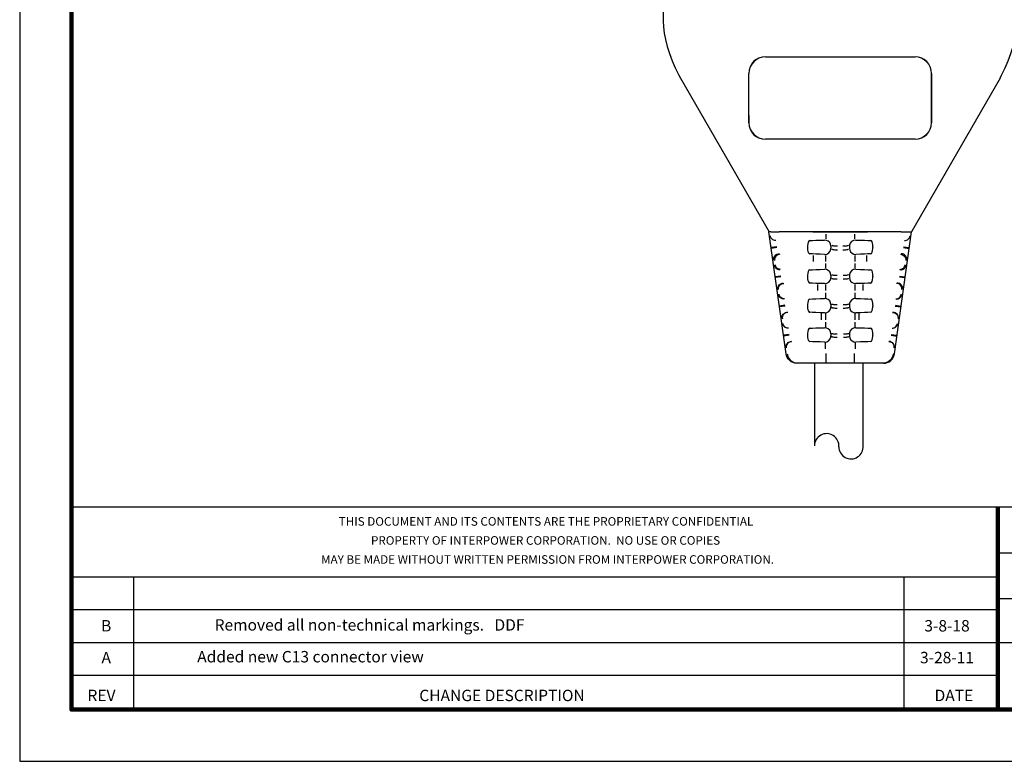
# Model space of a CAD drawing. Units: millimetres. Extents: x 364 to 643, y 89 to 304.
# Drawn here: x 364 to 501, y 89 to 192 of the extents above; entities that cross this region are included whole.
import ezdxf
from ezdxf.enums import TextEntityAlignment as Align

# ---------------------------------------------------------------- set-up
doc = ezdxf.new("R2010")
doc.units = ezdxf.units.MM
for name, color, linetype in [('PLOT BORDER', 3, 'Continuous'), ('TEXT', 7, 'Continuous'), ('TITLE BLOCK', 4, 'Continuous'), ('TITLE BLOCK TEXT', 6, 'Continuous')]:
    doc.layers.add(name, color=color, linetype=linetype)

msp = doc.modelspace()

# ---------------------------------------------------------------- linework, layer by layer
at = {"color": 7, "linetype": 'Continuous'}
for p, q in [((453.518, 200.647), (453.518, 191.523)), ((467.742, 186.513), (488.57, 186.513)), ((467.742, 186.493), (488.57, 186.493)), ((465.436, 178.372), (465.436, 184.207)), ((465.456, 177.349), (465.456, 184.207)), ((490.856, 177.349), (490.856, 184.207)), ((490.876, 184.207), (490.876, 178.372)), ((456.482, 182.638), (456.442, 182.615)), ((465.436, 178.372), (465.438, 177.349)), ((490.876, 178.372), (490.873, 177.349)), ((488.57, 175.063), (467.742, 175.063)), ((488.57, 175.052), (467.742, 175.052)), ((470.623, 145.217), (468.232, 162.193)), ((470.623, 145.217), (468.232, 162.193)), ((468.285, 162.193), (468.232, 162.193)), ((468.494, 162.193), (468.286, 162.193)), ((468.494, 162.193), (469.668, 162.193)), ((474.259, 162.193), (469.669, 162.193)), ((482.052, 162.193), (474.259, 162.193)), ((474.366, 162.193), (475.409, 162.193)), ((475.409, 162.193), (480.903, 162.193)), ((476.15, 161.851), (476.15, 161.182)), ((480.161, 161.851), (480.161, 161.182)), ((480.903, 162.193), (481.946, 162.193)), ((486.643, 162.193), (482.052, 162.193)), ((485.689, 145.217), (488.079, 162.193)), ((485.689, 145.217), (488.079, 162.193)), ((486.638, 162.193), (487.818, 162.193)), ((487.818, 162.193), (488.026, 162.193)), ((488.027, 162.193), (488.079, 162.193)), ((469.326, 160.089), (468.572, 159.983)), ((469.341, 159.979), (468.588, 159.873)), ((473.611, 160.089), (473.611, 159.979)), ((476.871, 160.176), (476.871, 159.892)), ((479.441, 160.176), (479.441, 159.892)), ((482.701, 160.089), (482.701, 159.979)), ((486.97, 159.979), (487.724, 159.873)), ((486.986, 160.089), (487.739, 159.983)), ((474.456, 158.048), (474.456, 158.902)), ((476.133, 157.769), (476.133, 157.101)), ((476.134, 158.902), (476.134, 158.048)), ((480.178, 158.902), (480.178, 158.048)), ((480.179, 157.769), (480.179, 157.101)), ((481.856, 158.048), (481.856, 158.902)), ((469.898, 156.025), (469.145, 155.919)), ((469.913, 155.915), (469.16, 155.809)), ((473.611, 156.025), (473.611, 155.915)), ((474.996, 154.856), (474.996, 154.001)), ((476.117, 154.856), (476.117, 154.001)), ((476.871, 156.112), (476.871, 155.828)), ((479.441, 156.112), (479.441, 155.828)), ((480.195, 154.856), (480.195, 154.001)), ((481.316, 154.856), (481.316, 154.001)), ((482.701, 156.025), (482.701, 155.915)), ((486.398, 155.915), (487.151, 155.809)), ((486.414, 156.025), (487.167, 155.919)), ((476.115, 153.688), (476.115, 153.019)), ((480.196, 153.688), (480.196, 153.019)), ((470.47, 151.961), (469.717, 151.855)), ((470.486, 151.851), (469.732, 151.745)), ((473.611, 151.961), (473.611, 151.851)), ((475.535, 149.955), (475.535, 150.809)), ((476.871, 152.048), (476.871, 151.764)), ((479.441, 152.048), (479.441, 151.764)), ((480.776, 149.955), (480.776, 150.809)), ((482.701, 151.961), (482.701, 151.851)), ((485.826, 151.851), (486.579, 151.745)), ((485.842, 151.961), (486.595, 151.855)), ((476.098, 149.606), (476.098, 148.938)), ((480.214, 149.606), (480.214, 148.938)), ((476.871, 147.984), (476.871, 147.7)), ((479.441, 147.984), (479.441, 147.7)), ((471.042, 147.897), (470.289, 147.791)), ((471.058, 147.787), (470.305, 147.681)), ((473.611, 147.897), (473.611, 147.787)), ((482.701, 147.897), (482.701, 147.787)), ((485.254, 147.787), (486.007, 147.681)), ((485.269, 147.897), (486.023, 147.791)), ((476.164, 145.243), (476.164, 143.905)), ((473.457, 143.905), (472.135, 143.905)), ((472.263, 143.905), (472.135, 143.905)), ((476.164, 143.905), (472.263, 143.905)), ((480.148, 143.905), (476.164, 143.905)), ((484.048, 143.905), (480.148, 143.905)), ((484.177, 143.905), (482.855, 143.905)), ((484.177, 143.905), (484.048, 143.905))]:
    msp.add_line(p, q, dxfattribs=at)
at = {"color": 7, "linetype": 'Continuous', "flags": 128}
for points in [[(453.518, 191.523), (453.553, 190.695), (453.66, 189.817), (453.837, 188.896), (454.082, 187.942), (454.393, 186.963), (454.767, 185.967), (455.201, 184.965), (455.691, 183.966), (455.915, 183.545)], [(500.397, 183.545), (500.621, 183.966), (501.11, 184.965), (501.545, 185.967), (501.919, 186.963), (502.23, 187.942), (502.475, 188.896), (502.652, 189.817), (502.758, 190.695), (502.794, 191.523)], [(469.192, 160.952), (469.057, 160.965), (468.926, 161.001), (468.803, 161.06), (468.693, 161.14), (468.599, 161.238), (468.524, 161.351), (468.47, 161.475), (468.439, 161.608)], [(473.917, 160.952), (473.789, 160.891), (473.694, 160.726), (473.638, 160.491), (473.614, 160.219), (473.611, 160.089)], [(473.917, 160.952), (474.298, 160.975), (474.781, 160.996), (475.352, 161.013), (475.995, 161.027)], [(476.871, 160.176), (476.826, 160.448), (476.699, 160.689), (476.505, 160.875), (476.262, 160.991), (475.995, 161.027)], [(477.006, 160.312), (477.026, 160.294), (477.072, 160.277), (477.144, 160.261), (477.239, 160.248), (477.353, 160.236), (477.483, 160.227), (477.623, 160.222), (477.768, 160.219)], [(478.544, 160.219), (478.689, 160.222), (478.829, 160.227), (478.959, 160.236), (479.073, 160.248), (479.168, 160.261), (479.24, 160.277), (479.286, 160.294), (479.305, 160.312)], [(480.316, 161.027), (480.015, 160.98), (479.737, 160.821), (479.549, 160.59), (479.454, 160.326), (479.441, 160.176)], [(480.316, 161.027), (480.96, 161.013), (481.531, 160.996), (482.013, 160.975), (482.395, 160.952)], [(482.701, 160.089), (482.688, 160.367), (482.651, 160.613), (482.585, 160.802), (482.489, 160.919), (482.395, 160.952)], [(487.12, 160.952), (487.255, 160.965), (487.386, 161.001), (487.508, 161.06), (487.618, 161.14), (487.713, 161.238), (487.788, 161.351), (487.842, 161.475), (487.873, 161.608)], [(468.912, 158.248), (468.907, 158.411), (468.936, 158.57), (468.999, 158.72), (469.092, 158.853), (469.21, 158.964), (469.35, 159.047), (469.504, 159.098), (469.665, 159.116)], [(469.78, 159.054), (469.619, 159.037), (469.465, 158.985), (469.326, 158.902), (469.207, 158.792), (469.114, 158.659), (469.051, 158.509), (469.022, 158.349), (469.027, 158.187)], [(473.611, 159.979), (473.623, 159.702), (473.661, 159.456), (473.727, 159.266), (473.823, 159.149), (473.917, 159.116)], [(475.995, 159.041), (475.352, 159.055), (474.781, 159.073), (474.298, 159.093), (473.917, 159.116)], [(475.995, 159.041), (476.297, 159.089), (476.574, 159.247), (476.763, 159.478), (476.857, 159.742), (476.871, 159.892)], [(477.004, 159.759), (477.023, 159.741), (477.069, 159.724), (477.141, 159.708), (477.236, 159.694), (477.351, 159.682), (477.48, 159.674), (477.62, 159.668), (477.766, 159.666)], [(478.546, 159.666), (478.691, 159.668), (478.831, 159.674), (478.961, 159.682), (479.075, 159.694), (479.17, 159.708), (479.242, 159.724), (479.288, 159.741), (479.308, 159.759)], [(479.441, 159.892), (479.486, 159.62), (479.613, 159.379), (479.807, 159.194), (480.05, 159.077), (480.316, 159.041)], [(482.395, 159.116), (482.013, 159.093), (481.531, 159.073), (480.96, 159.055), (480.316, 159.041)], [(482.395, 159.116), (482.522, 159.177), (482.618, 159.342), (482.673, 159.577), (482.698, 159.849), (482.701, 159.979)], [(486.531, 159.054), (486.693, 159.037), (486.846, 158.985), (486.986, 158.902), (487.105, 158.792), (487.198, 158.659), (487.26, 158.509), (487.29, 158.349), (487.285, 158.187)], [(487.4, 158.248), (487.405, 158.411), (487.376, 158.57), (487.313, 158.72), (487.22, 158.853), (487.101, 158.964), (486.962, 159.047), (486.808, 159.098), (486.647, 159.116)], [(469.764, 156.888), (469.629, 156.901), (469.498, 156.937), (469.376, 156.996), (469.266, 157.076), (469.171, 157.174), (469.096, 157.287), (469.042, 157.411), (469.011, 157.544)], [(469.858, 156.947), (469.723, 156.96), (469.592, 156.996), (469.47, 157.055), (469.36, 157.135), (469.265, 157.233), (469.19, 157.346), (469.136, 157.47), (469.105, 157.603)], [(486.454, 156.947), (486.589, 156.96), (486.72, 156.996), (486.842, 157.055), (486.952, 157.135), (487.046, 157.233), (487.122, 157.346), (487.176, 157.47), (487.207, 157.603)], [(486.548, 156.888), (486.683, 156.901), (486.814, 156.937), (486.936, 156.996), (487.046, 157.076), (487.14, 157.174), (487.216, 157.287), (487.27, 157.411), (487.301, 157.544)], [(473.917, 156.888), (473.789, 156.827), (473.694, 156.662), (473.638, 156.427), (473.614, 156.155), (473.611, 156.025)], [(473.917, 156.888), (474.298, 156.911), (474.781, 156.932), (475.352, 156.949), (475.995, 156.963)], [(476.871, 156.112), (476.826, 156.384), (476.699, 156.625), (476.505, 156.811), (476.262, 156.927), (475.995, 156.963)], [(476.989, 156.231), (477.008, 156.213), (477.054, 156.196), (477.126, 156.18), (477.221, 156.166), (477.335, 156.154), (477.465, 156.146), (477.605, 156.14), (477.751, 156.138)], [(478.561, 156.138), (478.707, 156.14), (478.847, 156.146), (478.976, 156.154), (479.091, 156.166), (479.185, 156.18), (479.257, 156.196), (479.304, 156.213), (479.323, 156.231)], [(480.316, 156.963), (480.015, 156.916), (479.737, 156.757), (479.549, 156.526), (479.454, 156.262), (479.441, 156.112)], [(480.316, 156.963), (480.96, 156.949), (481.531, 156.932), (482.013, 156.911), (482.395, 156.888)], [(482.701, 156.025), (482.688, 156.303), (482.651, 156.549), (482.585, 156.738), (482.489, 156.855), (482.395, 156.888)], [(469.484, 154.184), (469.479, 154.347), (469.508, 154.506), (469.571, 154.656), (469.664, 154.789), (469.783, 154.9), (469.922, 154.983), (470.076, 155.034), (470.237, 155.052)], [(469.567, 154.14), (469.562, 154.302), (469.591, 154.462), (469.654, 154.612), (469.747, 154.745), (469.865, 154.856), (470.005, 154.939), (470.159, 154.99), (470.32, 155.008)], [(473.611, 155.915), (473.623, 155.638), (473.661, 155.392), (473.727, 155.202), (473.823, 155.085), (473.917, 155.052)], [(475.995, 154.977), (475.352, 154.991), (474.781, 155.009), (474.298, 155.029), (473.917, 155.052)], [(475.995, 154.977), (476.297, 155.025), (476.574, 155.183), (476.763, 155.414), (476.857, 155.678), (476.871, 155.828)], [(476.987, 155.712), (477.006, 155.694), (477.052, 155.677), (477.124, 155.661), (477.219, 155.647), (477.333, 155.636), (477.463, 155.627), (477.603, 155.621), (477.748, 155.619)], [(478.563, 155.619), (478.709, 155.621), (478.849, 155.627), (478.978, 155.636), (479.093, 155.647), (479.188, 155.661), (479.26, 155.677), (479.306, 155.694), (479.325, 155.712)], [(479.441, 155.828), (479.486, 155.556), (479.613, 155.315), (479.807, 155.13), (480.05, 155.013), (480.316, 154.977)], [(482.395, 155.052), (482.013, 155.029), (481.531, 155.009), (480.96, 154.991), (480.316, 154.977)], [(482.395, 155.052), (482.522, 155.113), (482.618, 155.278), (482.673, 155.513), (482.698, 155.785), (482.701, 155.915)], [(486.745, 154.14), (486.75, 154.302), (486.72, 154.462), (486.658, 154.612), (486.565, 154.745), (486.446, 154.856), (486.307, 154.939), (486.153, 154.99), (485.992, 155.008)], [(486.828, 154.184), (486.833, 154.347), (486.803, 154.506), (486.741, 154.656), (486.648, 154.789), (486.529, 154.9), (486.39, 154.983), (486.236, 155.034), (486.075, 155.052)], [(470.336, 152.824), (470.201, 152.837), (470.07, 152.873), (469.948, 152.932), (469.838, 153.012), (469.744, 153.11), (469.668, 153.223), (469.614, 153.347), (469.583, 153.48)], [(470.402, 152.866), (470.267, 152.878), (470.136, 152.914), (470.014, 152.973), (469.904, 153.053), (469.81, 153.151), (469.734, 153.264), (469.68, 153.389), (469.649, 153.521)], [(485.909, 152.866), (486.044, 152.878), (486.175, 152.914), (486.298, 152.973), (486.408, 153.053), (486.502, 153.151), (486.577, 153.264), (486.631, 153.389), (486.662, 153.521)], [(485.975, 152.824), (486.111, 152.837), (486.241, 152.873), (486.364, 152.932), (486.474, 153.012), (486.568, 153.11), (486.643, 153.223), (486.698, 153.347), (486.729, 153.48)], [(473.917, 152.824), (473.789, 152.763), (473.694, 152.598), (473.638, 152.363), (473.614, 152.091), (473.611, 151.961)], [(473.917, 152.824), (474.298, 152.847), (474.781, 152.868), (475.352, 152.885), (475.995, 152.899)], [(476.871, 152.048), (476.826, 152.32), (476.699, 152.561), (476.505, 152.747), (476.262, 152.863), (475.995, 152.899)], [(476.971, 152.149), (476.991, 152.131), (477.037, 152.114), (477.109, 152.098), (477.204, 152.085), (477.318, 152.073), (477.448, 152.064), (477.588, 152.059), (477.733, 152.056)], [(478.579, 152.056), (478.724, 152.059), (478.864, 152.064), (478.994, 152.073), (479.108, 152.085), (479.203, 152.098), (479.275, 152.114), (479.321, 152.131), (479.34, 152.149)], [(480.316, 152.899), (480.015, 152.852), (479.737, 152.693), (479.549, 152.462), (479.454, 152.198), (479.441, 152.048)], [(480.316, 152.899), (480.96, 152.885), (481.531, 152.868), (482.013, 152.847), (482.395, 152.824)], [(482.701, 151.961), (482.688, 152.239), (482.651, 152.485), (482.585, 152.674), (482.489, 152.791), (482.395, 152.824)], [(470.056, 150.12), (470.051, 150.283), (470.081, 150.442), (470.143, 150.592), (470.236, 150.725), (470.355, 150.836), (470.494, 150.919), (470.648, 150.97), (470.809, 150.988)], [(470.86, 150.961), (470.698, 150.944), (470.545, 150.892), (470.405, 150.809), (470.286, 150.699), (470.193, 150.565), (470.131, 150.415), (470.101, 150.256), (470.106, 150.094)], [(473.611, 151.851), (473.623, 151.574), (473.661, 151.328), (473.727, 151.138), (473.823, 151.021), (473.917, 150.988)], [(475.995, 150.913), (475.352, 150.927), (474.781, 150.945), (474.298, 150.965), (473.917, 150.988)], [(475.995, 150.913), (476.297, 150.961), (476.574, 151.119), (476.763, 151.35), (476.857, 151.614), (476.871, 151.764)], [(476.099, 150.809), (476.099, 150.787), (476.099, 150.734), (476.099, 150.651), (476.099, 150.542), (476.099, 150.413), (476.099, 150.267), (476.099, 150.112), (476.099, 149.955)], [(476.969, 151.665), (476.988, 151.648), (477.035, 151.63), (477.107, 151.615), (477.202, 151.601), (477.316, 151.589), (477.445, 151.58), (477.586, 151.575), (477.731, 151.572)], [(478.581, 151.572), (478.726, 151.575), (478.866, 151.58), (478.996, 151.589), (479.11, 151.601), (479.205, 151.615), (479.277, 151.63), (479.323, 151.648), (479.342, 151.665)], [(479.441, 151.764), (479.486, 151.492), (479.613, 151.251), (479.807, 151.066), (480.05, 150.949), (480.316, 150.913)], [(480.212, 150.809), (480.212, 150.787), (480.212, 150.734), (480.212, 150.651), (480.212, 150.542), (480.212, 150.413), (480.212, 150.267), (480.212, 150.112), (480.212, 149.955)], [(482.395, 150.988), (482.013, 150.965), (481.531, 150.945), (480.96, 150.927), (480.316, 150.913)], [(482.395, 150.988), (482.522, 151.049), (482.618, 151.214), (482.673, 151.449), (482.698, 151.721), (482.701, 151.851)], [(485.452, 150.961), (485.613, 150.944), (485.767, 150.892), (485.907, 150.809), (486.025, 150.699), (486.118, 150.565), (486.181, 150.415), (486.21, 150.256), (486.205, 150.094)], [(486.256, 150.12), (486.261, 150.283), (486.231, 150.442), (486.169, 150.592), (486.076, 150.725), (485.957, 150.836), (485.817, 150.919), (485.664, 150.97), (485.502, 150.988)], [(470.908, 148.76), (470.773, 148.773), (470.642, 148.809), (470.52, 148.868), (470.41, 148.948), (470.316, 149.046), (470.24, 149.159), (470.186, 149.283), (470.155, 149.416)], [(470.947, 148.784), (470.812, 148.797), (470.681, 148.833), (470.558, 148.892), (470.448, 148.972), (470.354, 149.07), (470.279, 149.183), (470.225, 149.307), (470.194, 149.44)], [(485.365, 148.784), (485.5, 148.797), (485.631, 148.833), (485.753, 148.892), (485.863, 148.972), (485.958, 149.07), (486.033, 149.183), (486.087, 149.307), (486.118, 149.44)], [(485.403, 148.76), (485.538, 148.773), (485.669, 148.809), (485.792, 148.868), (485.902, 148.948), (485.996, 149.046), (486.071, 149.159), (486.125, 149.283), (486.156, 149.416)], [(473.917, 148.76), (473.789, 148.699), (473.694, 148.534), (473.638, 148.299), (473.614, 148.027), (473.611, 147.897)], [(473.917, 148.76), (474.298, 148.783), (474.781, 148.804), (475.352, 148.821), (475.995, 148.835)], [(476.871, 147.984), (476.826, 148.256), (476.699, 148.497), (476.505, 148.683), (476.262, 148.799), (475.995, 148.835)], [(476.954, 148.068), (476.973, 148.05), (477.019, 148.033), (477.091, 148.017), (477.186, 148.003), (477.3, 147.991), (477.43, 147.983), (477.57, 147.977), (477.716, 147.975)], [(478.596, 147.975), (478.742, 147.977), (478.882, 147.983), (479.011, 147.991), (479.126, 148.003), (479.22, 148.017), (479.292, 148.033), (479.339, 148.05), (479.358, 148.068)], [(480.316, 148.835), (480.015, 148.788), (479.737, 148.629), (479.549, 148.398), (479.454, 148.134), (479.441, 147.984)], [(480.316, 148.835), (480.96, 148.821), (481.531, 148.804), (482.013, 148.783), (482.395, 148.76)], [(482.701, 147.897), (482.688, 148.175), (482.651, 148.421), (482.585, 148.61), (482.489, 148.727), (482.395, 148.76)], [(470.628, 146.056), (470.623, 146.219), (470.653, 146.378), (470.715, 146.528), (470.808, 146.661), (470.927, 146.772), (471.067, 146.855), (471.22, 146.906), (471.381, 146.924)], [(471.399, 146.915), (471.238, 146.897), (471.084, 146.845), (470.945, 146.763), (470.826, 146.652), (470.733, 146.519), (470.671, 146.369), (470.641, 146.209), (470.646, 146.047)], [(473.611, 147.787), (473.623, 147.51), (473.661, 147.264), (473.727, 147.074), (473.823, 146.957), (473.917, 146.924)], [(475.995, 146.849), (475.352, 146.863), (474.781, 146.881), (474.298, 146.901), (473.917, 146.924)], [(475.995, 146.849), (476.297, 146.897), (476.574, 147.055), (476.763, 147.286), (476.857, 147.55), (476.871, 147.7)], [(476.082, 146.762), (476.08, 146.723), (476.079, 146.611), (476.078, 146.432), (476.077, 146.17), (476.075, 145.908)], [(476.952, 147.619), (476.971, 147.601), (477.017, 147.584), (477.089, 147.568), (477.184, 147.554), (477.299, 147.542), (477.428, 147.534), (477.568, 147.528), (477.714, 147.526)], [(478.598, 147.526), (478.743, 147.528), (478.884, 147.534), (479.013, 147.542), (479.127, 147.554), (479.222, 147.568), (479.294, 147.584), (479.341, 147.601), (479.36, 147.619)], [(479.441, 147.7), (479.486, 147.428), (479.613, 147.187), (479.807, 147.002), (480.05, 146.885), (480.316, 146.849)], [(480.23, 146.762), (480.231, 146.723), (480.232, 146.611), (480.233, 146.432), (480.235, 146.17), (480.236, 145.908)], [(482.395, 146.924), (482.013, 146.901), (481.531, 146.881), (480.96, 146.863), (480.316, 146.849)], [(482.395, 146.924), (482.522, 146.985), (482.618, 147.15), (482.673, 147.385), (482.698, 147.657), (482.701, 147.787)], [(484.912, 146.915), (485.074, 146.897), (485.227, 146.845), (485.367, 146.763), (485.486, 146.652), (485.579, 146.519), (485.641, 146.369), (485.671, 146.209), (485.666, 146.047)], [(485.683, 146.056), (485.688, 146.219), (485.659, 146.378), (485.596, 146.528), (485.504, 146.661), (485.385, 146.772), (485.245, 146.855), (485.091, 146.906), (484.93, 146.924)], [(472.135, 143.905), (471.863, 143.929), (471.6, 144.002), (471.354, 144.119), (471.133, 144.279), (470.944, 144.475), (470.793, 144.702), (470.685, 144.952), (470.623, 145.217)], [(472.135, 143.905), (471.863, 143.929), (471.6, 144.002), (471.354, 144.119), (471.133, 144.279), (470.944, 144.475), (470.793, 144.702), (470.685, 144.952), (470.623, 145.217)], [(470.757, 145.217), (470.926, 144.702), (471.265, 144.279), (471.73, 144.002), (472.263, 143.905)], [(480.148, 143.905), (480.148, 144.004), (480.148, 144.288), (480.148, 144.72), (480.148, 145.243)], [(485.555, 145.217), (485.493, 144.952), (485.385, 144.702), (485.235, 144.475), (485.047, 144.279), (484.826, 144.119), (484.581, 144.002), (484.319, 143.929), (484.048, 143.905)], [(484.177, 143.905), (484.449, 143.929), (484.712, 144.002), (484.958, 144.119), (485.179, 144.279), (485.368, 144.475), (485.519, 144.702), (485.627, 144.952), (485.689, 145.217)], [(484.177, 143.905), (484.449, 143.929), (484.712, 144.002), (484.958, 144.119), (485.179, 144.279), (485.368, 144.475), (485.519, 144.702), (485.627, 144.952), (485.689, 145.217)]]:
    msp.add_lwpolyline(points, dxfattribs=at)
at = {"color": 7, "linetype": 'Continuous'}
for centre, radius, start, end in [((467.742, 184.207), 2.306, 90, 180), ((467.742, 184.207), 2.286, 90, 180), ((488.57, 184.207), 2.306, 0, 90), ((488.57, 184.207), 2.286, 0, 90), ((467.742, 177.355), 2.303, 180.14414, 269.99991), ((467.742, 177.349), 2.286, 180, 270), ((488.57, 177.349), 2.286, 270, 0), ((488.57, 177.355), 2.303, 270.00009, 359.85586)]:
    msp.add_arc(centre, radius, start, end, dxfattribs=at)
at = {"layer": 'PLOT BORDER'}
for p, q in [((364, 304.454), (364, 88.554)), ((364, 88.554), (643.4, 88.554))]:
    msp.add_line(p, q, dxfattribs=at)
at = {"layer": 'TEXT'}
for p, q in [((455.915, 183.545), (468.259, 162.193)), ((500.397, 183.545), (488.079, 162.193)), ((474.574, 143.905), (474.574, 132.409)), ((481.356, 132.409), (481.374, 143.905))]:
    msp.add_line(p, q, dxfattribs=at)
for centre, radius, start, end in [((476.276, 132.409), 1.702, 356.02573, 180), ((479.667, 132.291), 1.693, 180, 3.99507)]:
    msp.add_arc(centre, radius, start, end, dxfattribs=at)
at = {"layer": 'TITLE BLOCK'}
for p, q in [((371.199, 123.932), (636.2, 123.932)), ((500.1, 117.557), (569.95, 117.557)), ((371.199, 114.208), (500.1, 114.208)), ((379.878, 95.753), (379.878, 114.208)), ((487.075, 95.753), (487.075, 114.208)), ((500.1, 111.194), (569.95, 111.194)), ((371.199, 109.644), (500.1, 109.644)), ((371.199, 105.08), (636.2, 105.08)), ((371.199, 100.516), (500.1, 100.516))]:
    msp.add_line(p, q, dxfattribs=at)
at = {"layer": 'TITLE BLOCK', "lineweight": 100}
msp.add_line((500.1, 123.932), (500.1, 95.753), dxfattribs=at)
msp.add_lwpolyline([(371.199, 297.254), (636.2, 297.254), (636.2, 95.753), (371.199, 95.753)], close=True, dxfattribs=at)

# ---------------------------------------------------------------- texts
at = {"layer": 'TITLE BLOCK TEXT'}
for s, height, p in [('THIS DOCUMENT AND ITS CONTENTS ARE THE PROPRIETARY CONFIDENTIAL', 1.19063, (437.231, 121.312)), ('PROPERTY OF INTERPOWER CORPORATION.  NO USE OR COPIES', 1.19063, (437.16, 118.666)), ('MAY BE MADE WITHOUT WRITTEN PERMISSION FROM INTERPOWER CORPORATION.', 1.19063, (437.44, 116.02)), ('Removed all non-technical markings.   DDF', 1.5875, (412.676, 106.725)), ('B', 1.587, (376.039, 106.602)), ('3-8-18', 1.5875, (493.02, 106.602)), ('A', 1.587, (376.039, 102.182)), ('Added new C13 connector view', 1.5875, (404.461, 102.304)), ('3-28-11', 1.5875, (493.02, 102.182)), ('REV', 1.5875, (375.381, 96.916)), ('DATE', 1.5875, (493.978, 96.916))]:
    msp.add_text(s, height=height, dxfattribs=at).set_placement(p, align=Align.CENTER)
msp.add_text('CHANGE DESCRIPTION', height=1.5875, dxfattribs=at).set_placement((419.595, 96.916))

doc.saveas('drawing.dxf')
